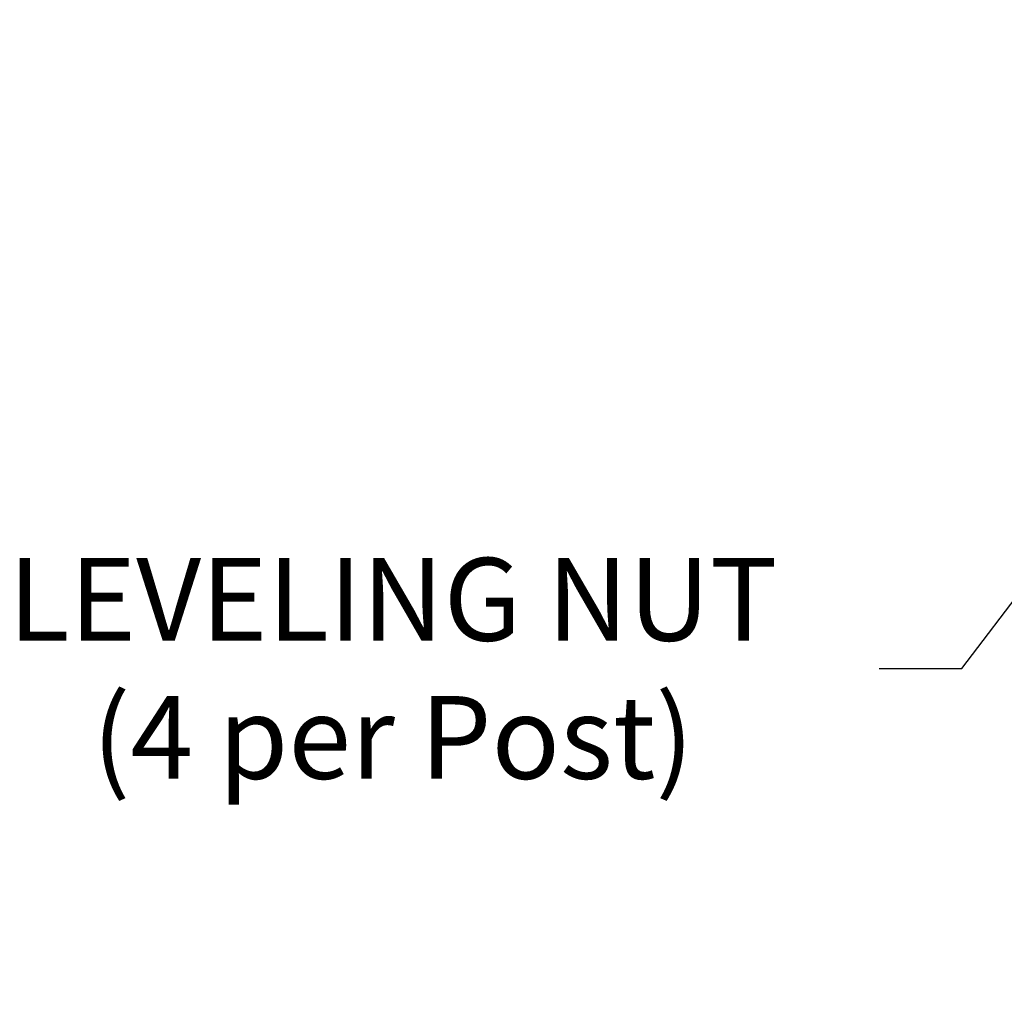
# Model space of a CAD drawing. Extents: x -55 to 92, y -58 to 46.
# Drawn here: x 50 to 61, y -10 to 1 of the extents above; entities that cross this region are included whole.
import ezdxf

# ---------------------------------------------------------------- set-up
doc = ezdxf.new("R2010")
doc.units = 0
doc.header["$LTSCALE"] = 0.5
doc.header["$MEASUREMENT"] = 0
doc.layers.get('DEFPOINTS').update_dxf_attribs({"linetype": 'CONTINUOUS'})
doc.layers.add('Text', color=7, linetype='CONTINUOUS', lineweight=15)
doc.styles.add('ROMAND', font='romand.shx', dxfattribs={"oblique": 15})
doc.dimstyles.new('ROMAND', dxfattribs={"dimscale": 7.5, "dimtxt": 0.125, "dimasz": 0.125, "dimexe": 0.0625, "dimexo": 0.0625, "dimgap": 0.0625, "dimtad": 0, "dimtih": 1, "dimtoh": 1, "dimdec": 3, "dimzin": 0, "dimdsep": 46, "dimlunit": 4, "dimtxsty": 'ROMAND', "dimcen": 0, "dimadec": 0, "dimazin": 0, "dimtfac": 1, "dimtdec": 3, "dimtofl": 0, "dimtmove": 0, "dimatfit": 3, "dimfxl": 0, "dimtolj": 1, "dimtzin": 0, "dimarcsym": 0})

# ---------------------------------------------------------------- blocks, each defined once
blk = doc.blocks.new('*D6')
at = {"layer": 'DEFPOINTS', "color": 0}
for p in [(65.196, 4.487), (66.053, 4.487)]:
    blk.add_point(p, dxfattribs=at)
at = {"layer": 'Text', "color": 0, "lineweight": -2}
blk.add_line((63.321, 4.487), (64.258, 4.487), dxfattribs=at)
at = {"layer": 'Text', "color": 0}
blk.add_solid([(64.258, 4.643), (64.258, 4.33), (65.196, 4.487)], dxfattribs=at)
at = {"layer": 'Text', "color": 0, "insert": (56.9, 4.487), "char_height": 0.9375, "attachment_point": 5, "style": 'ROMAND'}
blk.add_mtext('\\A1;\\A1;5{\\H0.7x;\\S1/2;}"x\\A1;5{\\H0.7x;\\S1/2;}"x6{\\H0.7x;\\S3/4;}"H.\\PDOOR OPENING\\PFOR ANCHORAGE\\PACCESS', dxfattribs=at)
blk = doc.blocks.new('*D12')
at = {"layer": 'DEFPOINTS', "color": 0}
for p in [(63.484, -2.986), (63.229, -3.322)]:
    blk.add_point(p, dxfattribs=at)
at = {"layer": 'Text', "color": 0, "lineweight": -2}
for p, q in [((60.907, -6.377), (62.661, -4.069)), ((59.969, -6.377), (60.907, -6.377))]:
    blk.add_line(p, q, dxfattribs=at)
at = {"layer": 'Text', "color": 0}
blk.add_solid([(62.537, -3.974), (62.786, -4.163), (63.229, -3.322)], dxfattribs=at)
at = {"layer": 'Text', "color": 0, "insert": (54.464, -6.377), "char_height": 0.9375, "attachment_point": 5, "style": 'ROMAND'}
blk.add_mtext('\\A1;LEVELING NUT\\P(4 per Post)', dxfattribs=at)

msp = doc.modelspace()

# ---------------------------------------------------------------- dimensions: what is measured, and where the dimension line sits
at = {"layer": 'Text'}
dim = msp.add_diameter_dim_2p(p1=(66.0528, 4.4867), p2=(65.1957, 4.4867), text='\\A1;5{\\H0.7x;\\S1/2;}"x\\A1;5{\\H0.7x;\\S1/2;}"x6{\\H0.7x;\\S3/4;}"H.\\PDOOR OPENING\\PFOR ANCHORAGE\\PACCESS', dimstyle='ROMAND', dxfattribs=at)
dim.commit()
dim.dimension.update_dxf_attribs({"geometry": '*D6', "text_midpoint": (56.9005, 4.4867)})
dim = msp.add_diameter_dim_2p(p1=(63.4845, -2.9862), p2=(63.2289, -3.3223), text='LEVELING NUT\\P(4 per Post)', dimstyle='ROMAND', dxfattribs=at)
dim.commit()
dim.dimension.update_dxf_attribs({"geometry": '*D12', "text_midpoint": (54.4641, -6.3765), "dimtype": 163})

doc.saveas('drawing.dxf')
